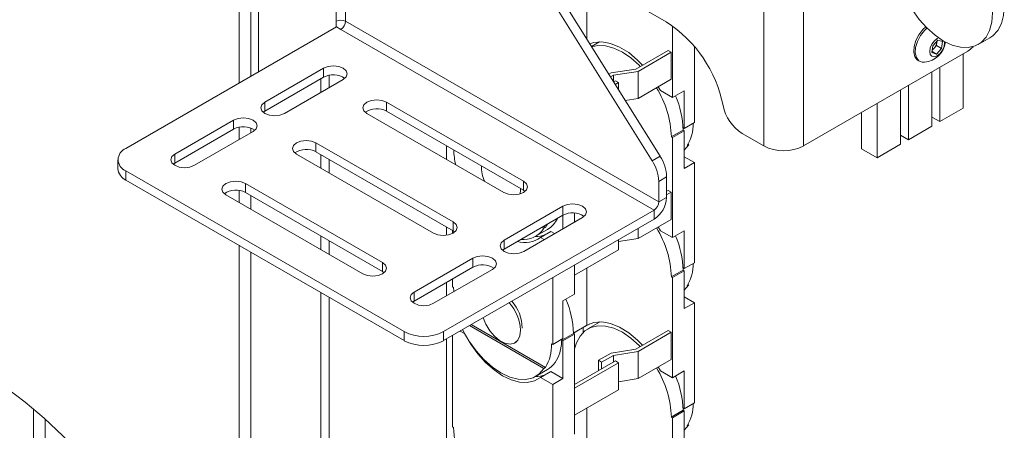
# Paper-space layout 'Sheet1(3)(2)' of a CAD drawing. Units: millimetres. Extents: x 71 to 2408, y 157 to 2334.
# Drawn here: x 1539 to 1717, y 2007 to 2081 of the extents above; entities that cross this region are included whole.
import ezdxf

# ---------------------------------------------------------------- set-up
doc = ezdxf.new("R2010")
doc.units = ezdxf.units.MM

psp = doc.layouts.new('Sheet1(3)(2)')

# ---------------------------------------------------------------- linework, layer by layer
at = {"color": 7, "linetype": 'Continuous', "lineweight": 15}
for p, q in [((1578.47, 2069.25), (1578.47, 2161.76)), ((1580.59, 2070.47), (1580.59, 2160.53)), ((1596, 2080.43), (1596, 2136.61)), ((1597.7, 2136.61), (1597.7, 2080.43)), ((1653.08, 2055.23), (1605.78, 2130.92)), ((1654.49, 2056.05), (1607.19, 2131.74)), ((1580.59, 2070.55), (1580.59, 2125.26)), ((1582, 2071.29), (1582, 2124.44)), ((1673.22, 2057.9), (1673.22, 2110.98)), ((1680.43, 2110.98), (1680.43, 2057.9)), ((1655.61, 2080.31), (1630.14, 2095.02)), ((1641.26, 2077.22), (1641.26, 2086.43)), ((1596, 2080.43), (1596, 2079.37)), ((1654.27, 2047.77), (1597.7, 2080.43)), ((1596.08, 2079.41), (1558.03, 2057.45)), ((1596.85, 2078.96), (1596.08, 2079.41)), ((1653.42, 2046.31), (1596.85, 2078.96)), ((1656.75, 2079.59), (1656.75, 2066.63)), ((1703.74, 2075.99), (1704.68, 2076.99)), ((1704.52, 2076.82), (1704.5, 2076.64)), ((1704.68, 2076.99), (1705.49, 2076.74)), ((1711.95, 2076.23), (1714.07, 2077.45)), ((1643.57, 2076.68), (1642.12, 2075.85)), ((1643.57, 2076.68), (1643.5, 2076.72)), ((1650.11, 2071.78), (1655.97, 2075.16)), ((1655.97, 2075.16), (1656.53, 2074.84)), ((1660.7, 2062.1), (1660.7, 2075.87)), ((1703.6, 2074.75), (1703.74, 2075.99)), ((1703.96, 2075.52), (1703.65, 2075.19)), ((1704.44, 2076.02), (1703.96, 2075.52)), ((1705.35, 2075.49), (1704.41, 2074.5)), ((1704.5, 2076.64), (1704.44, 2076.02)), ((1704.44, 2076.02), (1705.35, 2075.49)), ((1705.49, 2076.74), (1705.35, 2075.49)), ((1656.53, 2074.84), (1650.52, 2071.37)), ((1656.53, 2069.94), (1656.53, 2074.84)), ((1710.06, 2075.01), (1680.43, 2057.9)), ((1701.09, 2073.35), (1701.36, 2073.19)), ((1704.41, 2074.5), (1703.6, 2074.75)), ((1703.62, 2074.95), (1704.41, 2074.5)), ((1709.25, 2074.54), (1709.25, 2064.74)), ((1583.14, 2065.82), (1593.74, 2071.94)), ((1593.74, 2071.94), (1593.74, 2070.31)), ((1645.65, 2071.09), (1650.11, 2071.78)), ((1705.01, 2072.09), (1705.01, 2062.29)), ((1580.59, 2070.55), (1580.66, 2070.51)), ((1593.74, 2070.31), (1583.14, 2064.18)), ((1597.28, 2069.9), (1586.67, 2063.78)), ((1594.74, 2068.43), (1594.74, 2070.66)), ((1645.24, 2070.86), (1645.65, 2071.09)), ((1646.06, 2070.68), (1645.54, 2070.38)), ((1650.52, 2071.37), (1646.06, 2070.68)), ((1646.06, 2070.68), (1646.06, 2069.54)), ((1650.52, 2071.37), (1650.52, 2066.47)), ((1650.52, 2066.47), (1656.53, 2069.94)), ((1703.59, 2061.47), (1703.59, 2071.27)), ((1646.42, 2069.65), (1646.11, 2069.47)), ((1646.41, 2068.99), (1646.99, 2069.33)), ((1646.99, 2069.33), (1646.42, 2069.65)), ((1646.99, 2069.33), (1646.99, 2068.06)), ((1654.55, 2067.89), (1654.18, 2068.58)), ((1697.93, 2058.21), (1697.93, 2068)), ((1699.35, 2068.82), (1699.35, 2059.02)), ((1648.21, 2066.11), (1650.52, 2066.47)), ((1656.75, 2066.63), (1654.55, 2067.89)), ((1658.87, 2067.85), (1656.75, 2066.63)), ((1658.87, 2067.85), (1658.87, 2061.04)), ((1583.14, 2065.82), (1583.14, 2064.18)), ((1605.09, 2065.8), (1629.84, 2051.51)), ((1605.09, 2065.8), (1605.09, 2064.16)), ((1693.69, 2055.76), (1693.69, 2065.56)), ((1709.25, 2064.74), (1705.01, 2062.29)), ((1583.14, 2064.18), (1582.84, 2063.98)), ((1626.3, 2049.47), (1601.56, 2063.76)), ((1629.84, 2049.88), (1605.09, 2064.16)), ((1690.86, 2063.92), (1690.86, 2057.39)), ((1705.01, 2062.29), (1703.59, 2063.1)), ((1566.87, 2056.43), (1577.48, 2062.55)), ((1577.48, 2060.92), (1566.87, 2054.8)), ((1577.48, 2062.55), (1577.48, 2060.92)), ((1578.47, 2059.04), (1578.47, 2061.27)), ((1580.59, 2060.27), (1580.59, 2061.12)), ((1658.87, 2061.04), (1658.65, 2061.16)), ((1658.65, 2061.16), (1658.65, 2060.96)), ((1658.87, 2061.04), (1660.7, 2062.1)), ((1699.35, 2059.02), (1703.59, 2061.47)), ((1581.01, 2060.51), (1570.41, 2054.39)), ((1656.53, 2059.53), (1658.65, 2060.75)), ((1656.53, 2059.53), (1656.75, 2059.4)), ((1658.87, 2060.63), (1656.75, 2059.4)), ((1656.75, 2059.4), (1656.75, 2041.32)), ((1658.87, 2060.63), (1658.65, 2060.75)), ((1658.87, 2053.81), (1658.87, 2060.63)), ((1669.31, 2060.16), (1673.22, 2057.9)), ((1697.93, 2059.84), (1699.35, 2059.02)), ((1592.36, 2058.45), (1617.11, 2044.16)), ((1592.36, 2058.45), (1592.36, 2056.82)), ((1615.95, 2057.9), (1615.95, 2055.45)), ((1658.87, 2057.15), (1659.69, 2058.11)), ((1659.69, 2058.11), (1659.41, 2057.95)), ((1659.69, 2058.11), (1659.56, 2058.19)), ((1690.86, 2057.39), (1693.69, 2055.76)), ((1693.69, 2055.76), (1697.93, 2058.21)), ((1566.87, 2056.43), (1566.87, 2054.8)), ((1613.58, 2042.12), (1588.83, 2056.41)), ((1617.11, 2042.53), (1592.36, 2056.82)), ((1654.49, 2056.05), (1653.08, 2055.23)), ((1660.7, 2054.87), (1658.87, 2055.93)), ((1556.57, 2055.41), (1556.57, 2053.78)), ((1566.87, 2054.8), (1566.58, 2054.59)), ((1594.74, 2052.99), (1594.74, 2055.44)), ((1660.7, 2054.87), (1658.87, 2053.81)), ((1660.7, 2036.79), (1660.7, 2054.87)), ((1608.31, 2024.34), (1558.03, 2053.37)), ((1558.03, 2051.73), (1558.03, 2053.37)), ((1654.27, 2051.49), (1655.68, 2052.31)), ((1655.68, 2052.31), (1655.68, 2048.59)), ((1608.31, 2022.71), (1558.03, 2051.73)), ((1579.64, 2051.1), (1604.38, 2036.81)), ((1579.64, 2051.1), (1579.64, 2049.47)), ((1629.3, 2050.19), (1629.31, 2049.93)), ((1629.84, 2051.51), (1629.84, 2049.88)), ((1654.27, 2051.49), (1654.27, 2047.77)), ((1600.85, 2034.77), (1576.1, 2049.06)), ((1578.47, 2047.69), (1578.47, 2049.85)), ((1604.38, 2035.18), (1579.64, 2049.47)), ((1580.59, 2046.47), (1580.59, 2048.92)), ((1629.31, 2049.93), (1629.25, 2049.22)), ((1630.13, 2049.67), (1629.84, 2049.88)), ((1655.68, 2048.59), (1654.27, 2047.77)), ((1655.68, 2049.69), (1655.97, 2049.85)), ((1656.53, 2049.52), (1655.68, 2049.03)), ((1655.97, 2049.85), (1656.53, 2049.52)), ((1656.53, 2044.62), (1656.53, 2049.52)), ((1626.34, 2040.88), (1636.95, 2047)), ((1636.95, 2047), (1636.95, 2045.37)), ((1653.42, 2046.31), (1615.38, 2024.34)), ((1636.95, 2045.37), (1626.34, 2039.24)), ((1640.48, 2044.96), (1629.88, 2038.84)), ((1636.95, 2045.37), (1636.95, 2042.92)), ((1639.07, 2045.77), (1639.07, 2044.14)), ((1653.42, 2046.31), (1653.42, 2044.67)), ((1653.42, 2044.67), (1615.38, 2022.71)), ((1615.95, 2043.2), (1615.95, 2041.74)), ((1617.11, 2044.16), (1617.11, 2042.53)), ((1633.19, 2043.2), (1633.53, 2043.01)), ((1633.81, 2043.17), (1633.48, 2043.36)), ((1633.81, 2043.17), (1633.53, 2043.01)), ((1650.52, 2041.15), (1656.53, 2044.62)), ((1654.55, 2042.58), (1654.18, 2043.27)), ((1617.01, 2042.06), (1617.01, 2042.59)), ((1617.41, 2042.33), (1617.11, 2042.53)), ((1632.02, 2041.56), (1634.14, 2042.78)), ((1634.76, 2042.42), (1632.92, 2041.36)), ((1632.92, 2041.36), (1633.58, 2040.98)), ((1635.42, 2042.04), (1634.76, 2042.42)), ((1650.52, 2043), (1650.52, 2041.15)), ((1656.75, 2041.32), (1654.55, 2042.58)), ((1658.87, 2042.54), (1656.75, 2041.32)), ((1658.87, 2042.54), (1658.87, 2035.72)), ((1578.47, 1960.07), (1578.47, 2039.94)), ((1594.74, 2038.3), (1594.74, 2040.75)), ((1626.34, 2040.88), (1626.34, 2039.24)), ((1646.99, 2040.61), (1650.52, 2041.15)), ((1646.99, 2040.96), (1646.99, 2039.11)), ((1580.59, 1958.85), (1580.59, 2038.71)), ((1626.34, 2039.24), (1626.05, 2039.04)), ((1646.99, 2039.11), (1639.07, 2034.54)), ((1604.38, 2036.81), (1604.38, 2035.18)), ((1610.08, 2031.49), (1620.68, 2037.61)), ((1620.68, 2035.98), (1610.08, 2029.85)), ((1620.68, 2037.61), (1620.68, 2035.98)), ((1639.07, 2036.39), (1639.07, 2031.11)), ((1658.87, 2035.72), (1660.7, 2036.79)), ((1604.68, 2034.98), (1604.38, 2035.18)), ((1624.22, 2035.57), (1613.61, 2029.45)), ((1641.26, 2025.48), (1641.26, 2035.81)), ((1656.53, 2034.21), (1658.65, 2035.44)), ((1656.53, 2034.21), (1656.75, 2034.09)), ((1658.87, 2035.32), (1656.75, 2034.09)), ((1658.87, 2035.72), (1658.65, 2035.85)), ((1658.65, 2035.85), (1658.65, 2035.64)), ((1658.87, 2035.32), (1658.65, 2035.44)), ((1658.87, 2028.5), (1658.87, 2035.32)), ((1615.95, 2033.24), (1615.95, 2030.79)), ((1617.01, 2032.46), (1617.01, 2033.85)), ((1617.22, 2032.34), (1617.01, 2032.46)), ((1635.11, 2034.1), (1635.11, 2022.01)), ((1656.75, 2034.09), (1656.75, 2016)), ((1658.87, 2031.84), (1659.69, 2032.8)), ((1659.69, 2032.8), (1659.41, 2032.63)), ((1659.69, 2032.8), (1659.56, 2032.88)), ((1610.08, 2031.49), (1610.08, 2029.85)), ((1639.07, 2031.11), (1636.95, 2029.89)), ((1660.7, 2029.56), (1658.87, 2030.62)), ((1594.74, 1950.68), (1594.74, 2030.54)), ((1610.08, 2029.85), (1609.78, 2029.65)), ((1636.95, 2023.07), (1636.95, 2029.89)), ((1660.7, 2029.56), (1658.87, 2028.5)), ((1660.7, 2011.47), (1660.7, 2029.56)), ((1620.11, 2025.44), (1633.53, 2017.69)), ((1633.81, 2017.86), (1620.39, 2025.6)), ((1641.26, 2025.48), (1638.85, 2024.09)), ((1638.85, 2024.08), (1641.09, 2025.37)), ((1641.79, 2025.74), (1640.83, 2025.19)), ((1643.57, 2026.05), (1641.44, 2024.83)), ((1643.57, 2026.06), (1643.5, 2026.09)), ((1608.31, 2024.34), (1608.31, 2022.71)), ((1615.38, 2022.71), (1615.38, 2024.34)), ((1617.01, 2007.15), (1617.01, 2023.65)), ((1618.38, 2024.44), (1619.2, 2023.97)), ((1619.2, 2023.97), (1619.23, 2023.99)), ((1636.73, 2022.78), (1638.86, 2024.01)), ((1639.07, 2023.89), (1636.95, 2022.66)), ((1639.07, 2023.89), (1638.86, 2024.01)), ((1639.07, 2023.89), (1639.07, 2005.8)), ((1640.83, 2025.19), (1640.81, 2025.21)), ((1650.11, 2021.15), (1655.97, 2024.54)), ((1656.53, 2024.21), (1650.52, 2020.74)), ((1655.97, 2024.54), (1656.53, 2024.21)), ((1656.53, 2019.31), (1656.53, 2024.21)), ((1615.95, 2023.04), (1615.95, 1942.11)), ((1628.27, 2022.33), (1628.56, 2022.49)), ((1635.11, 2022.01), (1634.9, 2022.13)), ((1635.11, 2022.01), (1636.95, 2023.07)), ((1636.73, 2022.99), (1636.73, 2022.78)), ((1636.73, 2022.78), (1636.95, 2022.66)), ((1636.95, 2022.66), (1636.95, 2015.84)), ((1636.37, 2020.51), (1636.37, 2020.51)), ((1643.37, 2019.15), (1645.65, 2020.46)), ((1646.06, 2020.05), (1643.94, 2018.83)), ((1645.65, 2020.46), (1650.11, 2021.15)), ((1650.52, 2020.74), (1646.06, 2020.05)), ((1646.06, 2020.05), (1646.06, 2018.82)), ((1650.52, 2020.74), (1650.52, 2015.84)), ((1646.42, 2019.03), (1639.07, 2014.78)), ((1639.07, 2014.13), (1646.99, 2018.7)), ((1643.94, 2018.83), (1643.37, 2019.15)), ((1643.37, 2017.27), (1643.37, 2019.15)), ((1643.94, 2018.83), (1643.94, 2017.59)), ((1646.99, 2018.7), (1646.42, 2019.03)), ((1646.99, 2018.7), (1646.99, 2013.8)), ((1650.52, 2015.84), (1656.53, 2019.31)), ((1632.02, 2016.24), (1634.14, 2017.47)), ((1634.76, 2017.11), (1632.92, 2016.05)), ((1633.81, 2017.86), (1633.53, 2017.69)), ((1636.95, 2015.84), (1634.76, 2017.11)), ((1654.55, 2017.27), (1654.18, 2017.95)), ((1656.75, 2016), (1654.55, 2017.27)), ((1658.87, 2017.23), (1656.75, 2016)), ((1658.87, 2017.23), (1658.87, 2010.41)), ((1632.92, 2016.05), (1635.11, 2014.78)), ((1636.95, 2015.84), (1635.11, 2014.78)), ((1635.11, 2014.78), (1635.11, 1996.7)), ((1646.99, 2015.29), (1650.52, 2015.84)), ((1646.99, 2013.8), (1639.07, 2009.23)), ((1658.87, 2010.41), (1660.7, 2011.47)), ((1541.35, 1977.62), (1541.35, 2010.38)), ((1641.26, 2000.16), (1641.26, 2010.49)), ((1656.53, 2008.9), (1658.65, 2010.13)), ((1658.87, 2010), (1656.75, 2008.78)), ((1658.87, 2010.41), (1658.65, 2010.53)), ((1658.65, 2010.53), (1658.65, 2010.33)), ((1658.87, 2010), (1658.65, 2010.13)), ((1658.87, 2003.18), (1658.87, 2010)), ((1543.47, 1976.7), (1543.47, 2008.53)), ((1656.53, 2008.9), (1656.75, 2008.78)), ((1656.75, 2008.78), (1656.75, 1990.69)), ((1658.87, 2006.52), (1659.69, 2007.48)), ((1659.69, 2007.48), (1659.41, 2007.32)), ((1659.69, 2007.48), (1659.56, 2007.56)), ((1617.22, 2007.02), (1617.01, 2007.15))]:
    psp.add_line(p, q, dxfattribs=at)
at = {"color": 8, "linetype": 'Continuous', "lineweight": 15}
for p, q in [((1593.25, 2067.57), (1593.25, 2070.02)), ((1593.25, 2053.86), (1593.25, 2056.31)), ((1593.25, 2039.16), (1593.25, 2041.61)), ((1593.25, 1951.54), (1593.25, 2031.41)), ((1640.62, 2025.1), (1640.62, 2024.21))]:
    psp.add_line(p, q, dxfattribs=at)
at = {"color": 7, "linetype": 'Continuous', "lineweight": 15, "flags": 128}
for points in [[(1713.36, 2087.74), (1714.01, 2085.75), (1714.41, 2083.8), (1714.54, 2081.95), (1714.41, 2080.26), (1714.01, 2078.77), (1713.36, 2077.53), (1712.47, 2076.59), (1711.39, 2075.96), (1710.12, 2075.66), (1708.73, 2075.72), (1707.24, 2076.12), (1705.7, 2076.85), (1704.17, 2077.89), (1702.68, 2079.21), (1701.28, 2080.77), (1700.02, 2082.52), (1698.93, 2084.4), (1698.05, 2086.37)], [(1715.48, 2088.96), (1716.13, 2086.98), (1716.53, 2085.03), (1716.66, 2083.18), (1716.53, 2081.48), (1716.13, 2079.99), (1715.48, 2078.76), (1714.6, 2077.81), (1714.07, 2077.45)], [(1702.49, 2079.4), (1701.96, 2078.91), (1701.25, 2077.99), (1700.7, 2076.94), (1700.38, 2075.86), (1700.31, 2074.85), (1700.51, 2074.02), (1700.95, 2073.45), (1701.09, 2073.35)], [(1702.7, 2079.19), (1702.23, 2078.76), (1701.52, 2077.84), (1700.97, 2076.79), (1700.65, 2075.7), (1700.58, 2074.7), (1700.78, 2073.87), (1701.21, 2073.29), (1701.85, 2073.03), (1702.23, 2073.02)], [(1704.03, 2076.88), (1703.6, 2076.29), (1703.3, 2075.62), (1703.2, 2074.97), (1703.3, 2074.43), (1703.59, 2074.1), (1704.03, 2074.01), (1704.54, 2074.19), (1705.06, 2074.6), (1705.49, 2075.19), (1705.79, 2075.86), (1705.89, 2076.52), (1705.87, 2076.75)], [(1704.81, 2077.42), (1704.55, 2077.29), (1704.03, 2076.88)], [(1651.34, 2072.49), (1650.45, 2073.4), (1648.83, 2074.75), (1647.18, 2075.77), (1645.54, 2076.43), (1643.97, 2076.71), (1642.53, 2076.6), (1641.79, 2076.37)], [(1642.16, 2075.78), (1643.27, 2076.02), (1644.67, 2075.96), (1646.16, 2075.57), (1647.69, 2074.84), (1649.23, 2073.79), (1650.72, 2072.47), (1650.93, 2072.26)], [(1704.5, 2076.64), (1704.51, 2076.78), (1704.51, 2076.81)], [(1593.74, 2071.94), (1594.55, 2072.25), (1595.51, 2072.36), (1596.47, 2072.25), (1597.28, 2071.94), (1597.82, 2071.47), (1598.01, 2070.92), (1597.82, 2070.37), (1597.28, 2069.9)], [(1601.56, 2063.76), (1601.01, 2064.22), (1600.82, 2064.78), (1601.01, 2065.33), (1601.56, 2065.8), (1602.37, 2066.11), (1603.32, 2066.22), (1604.28, 2066.11), (1605.09, 2065.8)], [(1586.67, 2063.78), (1585.86, 2063.46), (1584.9, 2063.35), (1583.95, 2063.46), (1583.14, 2063.78), (1582.59, 2064.24), (1582.4, 2064.8), (1582.59, 2065.35), (1583.14, 2065.82)], [(1577.48, 2062.55), (1578.29, 2062.86), (1579.25, 2062.97), (1580.2, 2062.86), (1581.01, 2062.55), (1581.56, 2062.08), (1581.75, 2061.53), (1581.56, 2060.98), (1581.01, 2060.51)], [(1588.83, 2056.41), (1588.29, 2056.88), (1588.1, 2057.43), (1588.29, 2057.98), (1588.83, 2058.45), (1589.64, 2058.76), (1590.6, 2058.87), (1591.55, 2058.76), (1592.36, 2058.45)], [(1570.41, 2054.39), (1569.6, 2054.07), (1568.64, 2053.96), (1567.68, 2054.07), (1566.87, 2054.39), (1566.33, 2054.86), (1566.14, 2055.41), (1566.33, 2055.96), (1566.87, 2056.43)], [(1576.1, 2049.06), (1575.56, 2049.53), (1575.37, 2050.08), (1575.56, 2050.63), (1576.1, 2051.1), (1576.91, 2051.41), (1577.87, 2051.52), (1578.82, 2051.41), (1579.64, 2051.1)], [(1629.84, 2051.51), (1630.38, 2051.04), (1630.57, 2050.49), (1630.38, 2049.94), (1629.84, 2049.47), (1629.03, 2049.16), (1628.07, 2049.05), (1627.12, 2049.16), (1626.3, 2049.47)], [(1636.95, 2047), (1637.76, 2047.31), (1638.71, 2047.42), (1639.67, 2047.31), (1640.48, 2047), (1641.02, 2046.53), (1641.21, 2045.98), (1641.02, 2045.43), (1640.48, 2044.96)], [(1617.11, 2044.16), (1617.65, 2043.69), (1617.84, 2043.14), (1617.65, 2042.59), (1617.11, 2042.12), (1616.3, 2041.81), (1615.34, 2041.7), (1614.39, 2041.81), (1613.58, 2042.12)], [(1634.14, 2043.74), (1634.06, 2043.6), (1633.81, 2043.17)], [(1629.88, 2038.84), (1629.06, 2038.52), (1628.11, 2038.41), (1627.15, 2038.52), (1626.34, 2038.84), (1625.8, 2039.3), (1625.61, 2039.86), (1625.8, 2040.41), (1626.34, 2040.88)], [(1620.68, 2037.61), (1621.49, 2037.92), (1622.45, 2038.03), (1623.41, 2037.92), (1624.22, 2037.61), (1624.76, 2037.14), (1624.95, 2036.59), (1624.76, 2036.04), (1624.22, 2035.57)], [(1604.38, 2036.81), (1604.93, 2036.35), (1605.12, 2035.79), (1604.93, 2035.24), (1604.38, 2034.77), (1603.57, 2034.46), (1602.62, 2034.35), (1601.66, 2034.46), (1600.85, 2034.77)], [(1613.61, 2029.45), (1612.8, 2029.13), (1611.84, 2029.02), (1610.89, 2029.13), (1610.08, 2029.45), (1609.53, 2029.91), (1609.34, 2030.47), (1609.53, 2031.02), (1610.08, 2031.49)], [(1617.24, 2031.54), (1617.24, 2031.69), (1617.22, 2032.34)], [(1629.31, 2024.62), (1629.18, 2023.59), (1628.79, 2022.8), (1628.19, 2022.28), (1627.4, 2022.1), (1626.49, 2022.25), (1625.53, 2022.73), (1624.59, 2023.5), (1623.73, 2024.5), (1623.03, 2025.67), (1622.55, 2026.85)], [(1639.07, 2021.21), (1639.39, 2022.29), (1640.04, 2023.53), (1640.92, 2024.47), (1642.01, 2025.1), (1643.27, 2025.39), (1644.67, 2025.34), (1646.16, 2024.94), (1647.69, 2024.21), (1649.23, 2023.17), (1650.72, 2021.85), (1650.93, 2021.63)], [(1651.34, 2021.87), (1650.45, 2022.77), (1648.83, 2024.12), (1647.18, 2025.14), (1645.54, 2025.81), (1643.97, 2026.09), (1642.53, 2025.98), (1641.26, 2025.48)], [(1561.73, 1986.43), (1559.01, 1990.6), (1556.13, 1994.61), (1553.1, 1998.45), (1549.94, 2002.09), (1546.66, 2005.5), (1543.3, 2008.68), (1539.86, 2011.59), (1536.38, 2014.23), (1532.86, 2016.58), (1529.33, 2018.61), (1525.81, 2020.33), (1522.32, 2021.72), (1518.88, 2022.77), (1515.52, 2023.48), (1512.25, 2023.85), (1509.09, 2023.86), (1506.05, 2023.52), (1503.17, 2022.84), (1500.45, 2021.81)], [(1633.53, 2017.69), (1632.65, 2016.69), (1631.56, 2016.01), (1630.28, 2015.69), (1628.86, 2015.72), (1627.34, 2016.12), (1625.77, 2016.86), (1624.21, 2017.93), (1622.69, 2019.29), (1621.27, 2020.89), (1619.99, 2022.69), (1618.9, 2024.63), (1618.85, 2024.72)], [(1619.2, 2023.97), (1620.31, 2022.07), (1621.59, 2020.31), (1623, 2018.75), (1624.51, 2017.42), (1626.06, 2016.37), (1627.61, 2015.63), (1629.11, 2015.22), (1630.52, 2015.16), (1631.8, 2015.43), (1632.92, 2016.05)]]:
    psp.add_lwpolyline(points, dxfattribs=at)
at = {"color": 7, "linetype": 'Continuous', "lineweight": 15}
for centre, radius, start, end in [((1596.85, 2078.79), 1.84, 62.6097, 117.3903), ((1595.86, 2080.51), 1.84, 302.6055, 357.3945), ((1642.83, 2060.58), 23.51, 11.3233, 57.0655), ((1701.8, 2077.33), 4.32, 275.7958, 350.9393), ((1702.83, 2076.58), 1.54, 302.2726, 317.0113), ((1702.5, 2076.92), 2.02, 316.3861, 352.2473), ((1708.05, 2078.33), 3.89, 301.1397, 320.0062), ((1595.49, 2067.13), 3.63, 55.0725, 118.8293), ((1638.45, 2058.9), 18.1, 1.9844, 31.6346), ((1641.76, 2060.32), 16.9, 1.4631, 23.105), ((1603.34, 2061.04), 3.59, 60.7213, 125.3769), ((1673.57, 2066.74), 7.84, 191.3233, 237.0655), ((1579.23, 2057.74), 3.63, 55.0725, 118.8293), ((1652.78, 2061.89), 7.71, 329.2749, 0.6381), ((1558.81, 2055.41), 2.18, 110.7834, 249.2166), ((1590.61, 2053.69), 3.59, 60.7213, 125.3769), ((1676.83, 2064.86), 7.84, 242.6097, 297.3903), ((1631.88, 2057.8), 14.66, 182.5282, 193.0266), ((1648.34, 2052.03), 7.34, 2.1373, 33.1649), ((1559.07, 2054.02), 2.51, 185.6948, 245.6253), ((1628.71, 2054.11), 6.46, 178.6434, 203.854), ((1646.93, 2051.22), 7.34, 2.1373, 33.1649), ((1577.88, 2046.34), 3.59, 60.7213, 125.3769), ((1650.77, 2048.81), 4.92, 302.6055, 357.3945), ((1652.43, 2047.86), 1.84, 302.6055, 357.3945), ((1631.68, 2046.85), 4.76, 301.1973, 334.5444), ((1638.7, 2042.19), 3.63, 55.0725, 118.8293), ((1638.45, 2033.59), 18.1, 1.9844, 31.6346), ((1630.01, 2045.54), 5.09, 255.292, 304.8449), ((1629.78, 2045.42), 4.46, 264.5018, 327.2313), ((1631.99, 2046.3), 4.79, 269.4858, 292.1883), ((1641.76, 2035.01), 16.9, 1.4631, 23.105), ((1622.43, 2032.8), 3.63, 55.0725, 118.8293), ((1652.78, 2036.58), 7.71, 329.2749, 0.6381), ((1621.56, 2024.25), 7.76, 2.7721, 43.1108), ((1622.16, 2024.95), 7.42, 0.3129, 41.2798), ((1621.96, 2023.58), 16.9, 1.4631, 23.105), ((1643.45, 2021.77), 4.31, 123.2545, 127.3982), ((1611.84, 2031.17), 7.69, 242.6097, 297.3903), ((1611.84, 2029.53), 7.69, 242.6097, 297.3903), ((1627.08, 2021.84), 7.82, 329.3813, 2.1288), ((1627.5, 2023.06), 9.23, 343.9004, 359.2672), ((1631.49, 2021.75), 5.04, 301.8155, 345.6734), ((1631.99, 2020.99), 4.79, 269.4858, 292.1883), ((1638.45, 2008.27), 18.1, 1.9844, 31.6346), ((1641.76, 2009.69), 16.9, 1.4631, 23.105), ((1652.78, 2011.26), 7.71, 329.2749, 0.6381), ((1633.31, 2007.31), 16.1, 181.0338, 201.1811)]:
    psp.add_arc(centre, radius, start, end, dxfattribs=at)

doc.saveas('drawing.dxf')
